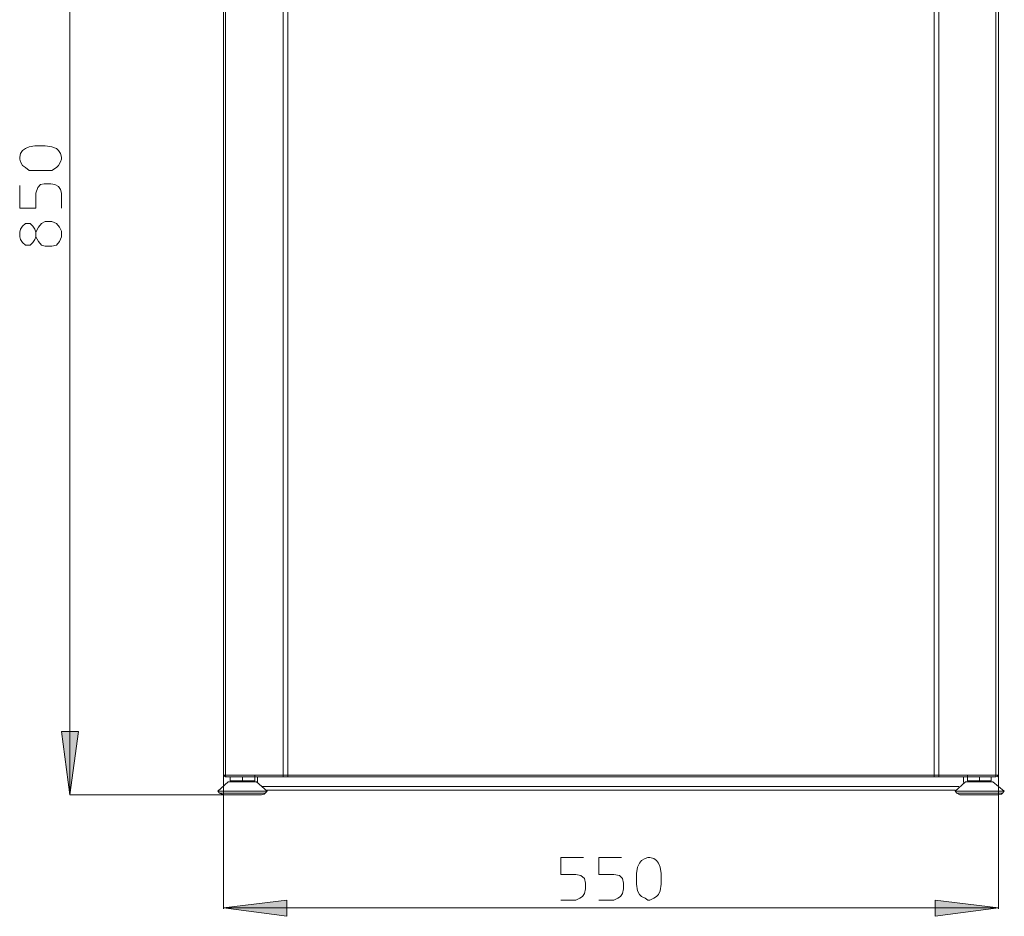
# Model space of a CAD drawing. Units: millimetres. Extents: x 21 to 181, y 23 to 271.
# Drawn here: x 97 to 136, y 201 to 236 of the extents above; entities that cross this region are included whole.
import ezdxf

# ---------------------------------------------------------------- set-up
doc = ezdxf.new("R2010")
doc.units = ezdxf.units.MM
doc.header["$MEASUREMENT"] = 0
doc.layers.add('Livello 1', color=7, linetype='Continuous')

msp = doc.modelspace()

# ---------------------------------------------------------------- hatches: boundary and pattern name
at = {"layer": 'Livello 1', "true_color": 0xffffff}
for points in [[(99.119, 205.448), (98.785, 207.94), (99.454, 207.94)], [(105.145, 201.022), (107.636, 201.32), (107.636, 200.687)], [(135.568, 201.022), (133.076, 200.687), (133.076, 201.32)]]:
    msp.add_hatch(color=7, dxfattribs=at).paths.add_polyline_path(points)

# ---------------------------------------------------------------- linework, layer by layer
at = {"layer": 'Livello 1', "color": 7, "lineweight": 15, "true_color": 0xffffff}
for points in [[(99.119, 252.46), (99.119, 205.448)], [(105.145, 250.897), (105.145, 206.229)], [(105.219, 206.229), (105.219, 251.009)], [(107.488, 251.009), (107.488, 206.229)], [(107.674, 206.229), (107.674, 251.009)], [(133.039, 206.229), (133.039, 251.009)], [(133.225, 251.009), (133.225, 206.229)], [(135.456, 206.229), (135.456, 251.009)], [(135.568, 250.897), (135.568, 206.229)], [(105.145, 206.229), (105.145, 250.154)], [(135.568, 206.229), (135.568, 250.154)], [(98.152, 230.925), (98.413, 230.888), (98.599, 230.813), (98.673, 230.739), (98.747, 230.627), (98.785, 230.479), (98.785, 230.404), (98.747, 230.293), (98.673, 230.144), (98.599, 230.07), (98.413, 229.958), (97.52, 229.958), (97.371, 230.07), (97.26, 230.144), (97.185, 230.293), (97.148, 230.404), (97.148, 230.479), (97.185, 230.627), (97.26, 230.739), (97.371, 230.813), (97.52, 230.888), (97.743, 230.925), (98.152, 230.925)], [(97.148, 229.363), (97.148, 228.47), (97.78, 228.47), (97.78, 229.065), (97.855, 229.289), (97.966, 229.4), (98.115, 229.437), (98.376, 229.437), (98.524, 229.4), (98.673, 229.326), (98.747, 229.214), (98.785, 229.065), (98.785, 228.47)], [(97.185, 227.243), (97.148, 227.355), (97.148, 227.54), (97.185, 227.652), (97.26, 227.764), (97.371, 227.875), (97.557, 227.875), (97.669, 227.764), (97.743, 227.652), (97.78, 227.54), (97.78, 227.355), (97.743, 227.243), (97.669, 227.131), (97.557, 227.02), (97.371, 227.02), (97.26, 227.131), (97.185, 227.243)], [(97.78, 227.355), (97.892, 227.169), (98.003, 227.02), (98.152, 226.983), (98.413, 226.983), (98.599, 227.02), (98.71, 227.169), (98.785, 227.355), (98.785, 227.578), (98.71, 227.726), (98.599, 227.875), (98.413, 227.95), (98.152, 227.95), (98.003, 227.875), (97.892, 227.726), (97.78, 227.54)], [(99.119, 205.448), (98.785, 207.94), (99.454, 207.94), (99.119, 205.448)], [(105.331, 205.969), (104.921, 205.597)], [(105.145, 206.266), (105.182, 206.192), (105.219, 206.155)], [(105.145, 206.229), (105.145, 206.229)], [(105.182, 206.229), (105.145, 206.229)], [(105.182, 206.229), (105.145, 206.229)], [(105.145, 206.229), (105.182, 206.192)], [(105.145, 200.985), (105.145, 206.229)], [(105.182, 206.229), (105.219, 206.229)], [(105.182, 206.229), (105.219, 206.229)], [(105.219, 206.229), (106.186, 206.229)], [(105.219, 206.229), (105.219, 206.229)], [(106.186, 206.229), (105.219, 206.229)], [(105.219, 206.229), (105.219, 206.229)], [(105.293, 206.155), (105.256, 206.155), (105.219, 206.192), (105.219, 206.229)], [(105.293, 206.155), (105.219, 206.155)], [(106.037, 206.155), (105.293, 206.155)], [(105.331, 205.969), (105.628, 205.969)], [(105.405, 206.006), (105.405, 206.155)], [(105.405, 206.155), (105.405, 206.006)], [(105.628, 206.006), (105.405, 206.006)], [(105.405, 206.006), (105.405, 206.006)], [(105.628, 206.006), (105.888, 206.006)], [(105.628, 206.006), (105.628, 205.969)], [(105.628, 205.969), (105.888, 205.969)], [(105.888, 206.006), (105.888, 206.155)], [(106.149, 206.006), (105.888, 206.006)], [(105.888, 205.969), (106.149, 205.969)], [(107.525, 206.155), (106.037, 206.155)], [(106.149, 206.006), (106.149, 205.969)], [(106.372, 206.006), (106.149, 206.006)], [(106.149, 205.969), (106.447, 205.969)], [(106.186, 206.229), (106.261, 206.229)], [(106.186, 206.229), (106.261, 206.229)], [(107.488, 206.229), (106.261, 206.229)], [(106.372, 206.006), (106.372, 206.229)], [(106.372, 206.006), (106.372, 206.229)], [(106.372, 206.006), (106.372, 206.006)], [(106.447, 205.969), (106.856, 205.597)], [(106.483, 206.155), (106.483, 205.932)], [(107.488, 206.229), (107.674, 206.229)], [(107.525, 206.155), (107.488, 206.155), (107.488, 206.229)], [(107.525, 206.155), (107.674, 206.155)], [(107.674, 206.229), (107.674, 206.155)], [(133.039, 206.229), (107.674, 206.229)], [(107.674, 206.155), (107.674, 206.155)], [(107.674, 206.155), (108.12, 206.155)], [(108.12, 206.155), (132.593, 206.155)], [(132.593, 206.155), (133.002, 206.155)], [(133.039, 206.155), (133.002, 206.155)], [(133.039, 206.155), (133.039, 206.229)], [(133.225, 206.229), (133.039, 206.229)], [(133.039, 206.155), (133.188, 206.155)], [(133.225, 206.229), (133.225, 206.155), (133.188, 206.155)], [(133.188, 206.155), (134.676, 206.155)], [(134.452, 206.229), (133.225, 206.229)], [(134.266, 205.969), (133.857, 205.597)], [(134.192, 205.932), (134.192, 206.155)], [(134.266, 205.969), (134.527, 205.969)], [(134.341, 206.006), (134.341, 206.229)], [(134.341, 206.229), (134.341, 206.006)], [(134.341, 206.006), (134.341, 206.006)], [(134.341, 206.006), (134.527, 206.006)], [(134.527, 206.229), (134.452, 206.229)], [(134.452, 206.229), (134.527, 206.229)], [(134.527, 206.229), (135.456, 206.229)], [(134.527, 206.229), (135.456, 206.229)], [(134.527, 206.006), (134.527, 205.969)], [(134.527, 206.006), (134.824, 206.006)], [(134.527, 205.969), (134.824, 205.969)], [(134.676, 206.155), (135.419, 206.155)], [(134.824, 206.006), (134.824, 206.155)], [(135.085, 206.006), (134.824, 206.006)], [(135.085, 205.969), (134.824, 205.969)], [(135.085, 205.969), (135.085, 206.006)], [(135.085, 206.006), (135.27, 206.006)], [(135.085, 205.969), (135.345, 205.969)], [(135.27, 206.006), (135.27, 206.155)], [(135.27, 206.006), (135.27, 206.155)], [(135.27, 206.006), (135.27, 206.006)], [(135.791, 205.597), (135.345, 205.969)], [(135.456, 206.229), (135.456, 206.155), (135.419, 206.155)], [(135.456, 206.155), (135.419, 206.155)], [(135.456, 206.229), (135.456, 206.229)], [(135.531, 206.229), (135.456, 206.229)], [(135.456, 206.229), (135.456, 206.229)], [(135.456, 206.229), (135.531, 206.229)], [(135.494, 206.155), (135.568, 206.229), (135.568, 206.266)], [(135.531, 206.229), (135.568, 206.229)], [(135.531, 206.229), (135.568, 206.229)], [(135.531, 206.229), (135.568, 206.229)], [(135.568, 206.229), (135.568, 206.229)], [(135.568, 206.229), (135.568, 200.985)], [(104.921, 205.597), (105.888, 205.597)], [(104.996, 205.523), (104.921, 205.597)], [(106.856, 205.597), (105.888, 205.597)], [(134.006, 205.783), (106.669, 205.783)], [(106.781, 205.523), (106.856, 205.597)], [(106.818, 205.634), (133.857, 205.634)], [(133.932, 205.523), (133.857, 205.597)], [(134.824, 205.597), (133.857, 205.597)], [(134.824, 205.597), (135.791, 205.597)], [(135.791, 205.597), (135.717, 205.523)], [(99.119, 205.448), (105.145, 205.448)], [(105.888, 205.523), (104.996, 205.523)], [(104.996, 205.523), (105.145, 205.448), (105.182, 205.448)], [(105.888, 205.448), (105.182, 205.448)], [(105.888, 205.523), (106.781, 205.523)], [(106.632, 205.448), (105.888, 205.448)], [(106.632, 205.448), (106.744, 205.485), (106.781, 205.523)], [(133.932, 205.523), (134.824, 205.523)], [(133.932, 205.523), (134.043, 205.448), (134.08, 205.448)], [(134.08, 205.448), (134.824, 205.448)], [(135.717, 205.523), (134.824, 205.523)], [(134.824, 205.448), (135.531, 205.448)], [(135.531, 205.448), (135.68, 205.485), (135.717, 205.523)], [(119.278, 202.993), (118.385, 202.993), (118.385, 202.324), (118.981, 202.324), (119.166, 202.287), (119.315, 202.175), (119.352, 201.989), (119.352, 201.766), (119.315, 201.58), (119.241, 201.468), (119.129, 201.394), (118.981, 201.32), (118.385, 201.32)], [(120.766, 202.993), (119.873, 202.993), (119.873, 202.324), (120.468, 202.324), (120.691, 202.287), (120.803, 202.175), (120.84, 201.989), (120.84, 201.766), (120.803, 201.58), (120.728, 201.468), (120.617, 201.394), (120.468, 201.32), (119.873, 201.32)], [(122.328, 201.952), (122.29, 201.692), (122.216, 201.543), (122.142, 201.468), (122.03, 201.394), (121.881, 201.32), (121.807, 201.32), (121.696, 201.394), (121.546, 201.468), (121.472, 201.543), (121.398, 201.692), (121.36, 201.952), (121.36, 202.361), (121.398, 202.622), (121.472, 202.77), (121.546, 202.882), (121.696, 202.956), (121.807, 202.993), (121.881, 202.993), (122.03, 202.956), (122.142, 202.882), (122.216, 202.77), (122.29, 202.622), (122.328, 202.361), (122.328, 201.952)], [(105.145, 201.022), (107.636, 201.32), (107.636, 200.687), (105.145, 201.022)], [(135.568, 201.022), (105.145, 201.022)], [(135.568, 201.022), (133.076, 200.687), (133.076, 201.32), (135.568, 201.022)]]:
    msp.add_lwpolyline(points, dxfattribs=at)
at = {"layer": 'Livello 1', "lineweight": 0}
for points in [[(99.119, 205.448), (98.785, 207.94), (99.454, 207.94), (99.119, 205.448)], [(105.145, 201.022), (107.636, 201.32), (107.636, 200.687), (105.145, 201.022)], [(135.568, 201.022), (133.076, 200.687), (133.076, 201.32), (135.568, 201.022)]]:
    msp.add_lwpolyline(points, dxfattribs=at)

doc.saveas('drawing.dxf')
